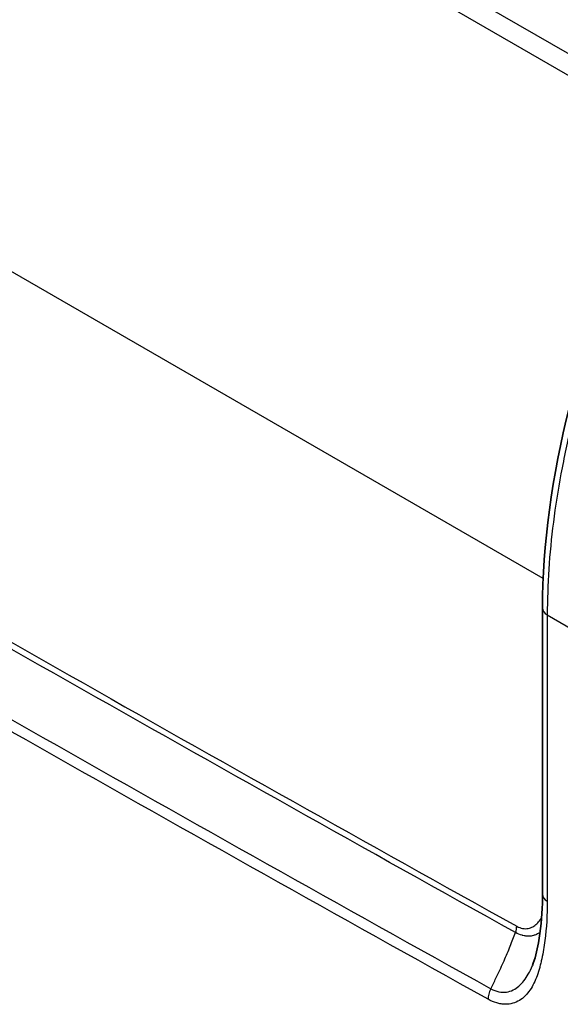
# Model space of a CAD drawing. Units: millimetres. Extents: x 43 to 8370, y 24 to 2834.
# Drawn here: x 345 to 369, y 358 to 403 of the extents above; entities that cross this region are included whole.
import ezdxf

# ---------------------------------------------------------------- set-up
doc = ezdxf.new("R2010")
doc.units = ezdxf.units.MM
doc.header["$LTSCALE"] = 3
doc.layers.add('Visible (ISO)', color=7, linetype='Continuous', lineweight=35)
doc.layers.add('Visible Narrow (ISO)', color=7, linetype='Continuous', lineweight=25)

msp = doc.modelspace()

# ---------------------------------------------------------------- linework, layer by layer
at = {"layer": 'Visible (ISO)'}
msp.add_line((368.61, 362.909), (368.61, 376.097), dxfattribs=at)
for points, knots in [([(368.61, 376.097), (368.61, 378.998), (369.053, 382.177), (370.646, 388.58), (371.746, 391.847), (373.876, 397.271), (374.843, 399.475), (376.792, 403.183), (377.718, 404.74), (379.332, 406.939), (379.943, 407.683), (381.267, 409.06), (381.995, 409.694), (382.738, 410.184)], [0, 0, 0, 0, 2.114176, 2.114176, 4.23435, 4.23435, 5.6803, 5.6803, 6.750332, 6.750332, 7.337846, 7.337846, 7.960262, 7.960262, 7.960262, 7.960262]), ([(368.145, 359.628), (368.265, 359.923), (368.355, 360.294), (368.529, 361.247), (368.587, 361.862), (368.608, 362.637), (368.61, 362.772), (368.61, 362.909)], [0, 0, 0, 0, 0.3308197, 0.3308197, 0.8180834, 0.8180834, 0.9201319, 0.9201319, 0.9201319, 0.9201319])]:
    msp.add_open_spline(points, degree=3, knots=knots, dxfattribs=at)
at = {"layer": 'Visible Narrow (ISO)'}
for p, q in [((293.623, 445.617), (374.616, 398.856)), ((374.259, 398.063), (293.206, 444.859)), ((368.639, 377.453), (283.16, 426.805)), ((368.833, 375.786), (369.994, 375.116)), ((368.833, 375.786), (368.833, 362.598))]:
    msp.add_line(p, q, dxfattribs=at)
for centre, major_axis, ratio, start_param, end_param in [((369.372, 376.097), (-0.762, 0), 0.57735, 0, 0.785398), ((369.372, 362.909), (-0.762, 0), 0.57735, 0, 0.785398), ((366.974, 361.183), (-0.308, -0.555), 0.588431, 1.837091, 2.346314), ((366.641, 358.39), (0.37, 0.666), 0.588464, 1.639968, 2.346283)]:
    msp.add_ellipse(centre, major_axis=major_axis, ratio=ratio, start_param=start_param, end_param=end_param, dxfattribs=at)
for points, knots in [([(383.125, 410.15), (382.976, 410.051), (382.826, 409.947), (382.529, 409.728), (382.382, 409.613), (381.941, 409.253), (381.65, 408.992), (380.804, 408.175), (380.27, 407.578), (379.502, 406.625), (379.252, 406.297), (378.762, 405.624), (378.522, 405.278), (377.821, 404.223), (377.383, 403.502), (376.757, 402.402), (376.554, 402.032), (376.157, 401.286), (375.963, 400.91), (375.395, 399.777), (375.037, 399.021), (374.014, 396.749), (373.395, 395.231), (372.536, 392.95), (372.261, 392.189), (371.731, 390.666), (371.476, 389.904), (370.991, 388.379), (370.76, 387.616), (370.437, 386.47), (370.333, 386.087), (370.133, 385.322), (370.037, 384.939), (369.765, 383.794), (369.603, 383.036), (369.323, 381.529), (369.206, 380.786), (368.925, 378.589), (368.833, 377.167), (368.833, 375.786)], [-0.00000006, -0.00000006, -0.00000006, -0.00000006, 0.00127884, 0.00127884, 0.00255773, 0.00255773, 0.00511553, 0.00511553, 0.01023111, 0.01023111, 0.0127889, 0.0127889, 0.0153467, 0.0153467, 0.02046228, 0.02046228, 0.02302008, 0.02302008, 0.02557787, 0.02557787, 0.03069346, 0.03069346, 0.04092463, 0.04092463, 0.04604021, 0.04604021, 0.0511558, 0.0511558, 0.05627139, 0.05627139, 0.05882918, 0.05882918, 0.06138697, 0.06138697, 0.06650256, 0.06650256, 0.07161814, 0.07161814, 0.08184932, 0.08184932, 0.08184932, 0.08184932]), ([(368.833, 362.598), (368.833, 361.969), (368.797, 361.365), (368.723, 360.789), (368.685, 360.501), (368.638, 360.22), (368.58, 359.947), (368.565, 359.879), (368.55, 359.811), (368.534, 359.744), (368.526, 359.71), (368.518, 359.677), (368.509, 359.643), (368.501, 359.61), (368.492, 359.577), (368.484, 359.544), (368.448, 359.413), (368.409, 359.286), (368.364, 359.164), (368.276, 358.92), (368.168, 358.696), (368.033, 358.5), (367.965, 358.402), (367.891, 358.311), (367.81, 358.232), (367.73, 358.152), (367.643, 358.082), (367.548, 358.025), (367.453, 357.967), (367.35, 357.921), (367.24, 357.891), (367.13, 357.86), (367.014, 357.845), (366.891, 357.847), (366.83, 357.848), (366.766, 357.854), (366.702, 357.864), (366.637, 357.874), (366.572, 357.888), (366.507, 357.908), (366.375, 357.946), (366.24, 358.003), (366.102, 358.079)], [0, 0, 0, 0, 0.00459184, 0.00459184, 0.00459184, 0.00688776, 0.00688776, 0.00688776, 0.00746174, 0.00746174, 0.00746174, 0.00774873, 0.00774873, 0.00774873, 0.00803572, 0.00803572, 0.00803572, 0.00918369, 0.00918369, 0.00918369, 0.01147961, 0.01147961, 0.01147961, 0.01262757, 0.01262757, 0.01262757, 0.01377553, 0.01377553, 0.01377553, 0.01492349, 0.01492349, 0.01492349, 0.01607145, 0.01607145, 0.01607145, 0.01664543, 0.01664543, 0.01664543, 0.01721941, 0.01721941, 0.01721941, 0.01836737, 0.01836737, 0.01836737, 0.01836737]), ([(367.423, 361.442), (367.518, 361.389), (367.609, 361.356), (367.698, 361.34), (367.743, 361.332), (367.786, 361.328), (367.828, 361.328), (367.869, 361.328), (367.909, 361.332), (367.948, 361.34), (368.026, 361.355), (368.098, 361.383), (368.165, 361.42), (368.231, 361.456), (368.292, 361.502), (368.349, 361.554), (368.405, 361.607), (368.458, 361.666), (368.506, 361.73), (368.528, 361.758), (368.549, 361.788), (368.569, 361.818)], [0, 0, 0, 0, 0.000789507, 0.000789507, 0.000789507, 0.001184261, 0.001184261, 0.001184261, 0.001579014, 0.001579014, 0.001579014, 0.002368521, 0.002368521, 0.002368521, 0.003158029, 0.003158029, 0.003158029, 0.003947536, 0.003947536, 0.003947536, 0.004300937, 0.004300937, 0.004300937, 0.004300937]), ([(366.225, 358.561), (366.307, 358.723), (366.389, 358.886), (366.469, 359.05), (366.587, 359.293), (366.701, 359.537), (366.811, 359.783), (366.821, 359.805), (366.83, 359.826), (366.84, 359.848), (366.94, 360.074), (367.037, 360.302), (367.129, 360.53), (367.213, 360.737), (367.293, 360.945), (367.371, 361.154)], [0.000556889, 0.000556889, 0.000556889, 0.000556889, 0.001652275, 0.001652275, 0.001652275, 0.003281296, 0.003281296, 0.003281296, 0.003424362, 0.003424362, 0.003424362, 0.00492575, 0.00492575, 0.00492575, 0.006291835, 0.006291835, 0.006291835, 0.006291835]), ([(368.501, 361.165), (368.492, 361.158), (368.482, 361.15), (368.472, 361.143), (368.453, 361.13), (368.433, 361.117), (368.413, 361.105), (368.366, 361.077), (368.316, 361.053), (368.264, 361.034), (368.243, 361.026), (368.223, 361.02), (368.202, 361.014), (368.163, 361.003), (368.124, 360.995), (368.083, 360.99), (368.062, 360.988), (368.041, 360.986), (368.02, 360.985), (368.017, 360.984), (368.014, 360.984), (368.011, 360.984), (367.993, 360.983), (367.974, 360.983), (367.955, 360.984), (367.95, 360.984), (367.944, 360.984), (367.939, 360.984), (367.934, 360.984), (367.929, 360.984), (367.924, 360.984), (367.905, 360.985), (367.887, 360.986), (367.867, 360.988), (367.852, 360.989), (367.835, 360.991), (367.819, 360.994), (367.784, 360.999), (367.747, 361.006), (367.71, 361.015), (367.698, 361.018), (367.687, 361.021), (367.675, 361.025), (367.577, 361.053), (367.475, 361.095), (367.371, 361.154)], [0.009976854, 0.009976854, 0.009976854, 0.009976854, 0.010117149, 0.010117149, 0.010117149, 0.010385568, 0.010385568, 0.010385568, 0.01101182, 0.01101182, 0.01101182, 0.011251032, 0.011251032, 0.011251032, 0.011683764, 0.011683764, 0.011683764, 0.01190013, 0.01190013, 0.01190013, 0.011929886, 0.011929886, 0.011929886, 0.012116496, 0.012116496, 0.012116496, 0.012170588, 0.012170588, 0.012170588, 0.012217918, 0.012217918, 0.012217918, 0.012399474, 0.012399474, 0.012399474, 0.012549228, 0.012549228, 0.012549228, 0.012878081, 0.012878081, 0.012878081, 0.01298196, 0.01298196, 0.01298196, 0.013847424, 0.013847424, 0.013847424, 0.013847424]), ([(366.225, 358.561), (366.349, 358.492), (366.474, 358.446), (366.717, 358.396), (366.836, 358.394), (367.056, 358.425), (367.16, 358.458), (367.356, 358.554), (367.446, 358.616), (367.612, 358.76), (367.689, 358.842), (367.83, 359.024), (367.895, 359.124), (368.025, 359.354), (368.089, 359.488), (368.145, 359.628)], [0, 0, 0, 0, 0.001051658, 0.001051658, 0.002103315, 0.002103315, 0.003154973, 0.003154973, 0.00420663, 0.00420663, 0.005258288, 0.005258288, 0.006309945, 0.006309945, 0.007573694, 0.007573694, 0.007573694, 0.007573694])]:
    msp.add_open_spline(points, degree=3, knots=knots, dxfattribs=at)
for points in [[(326.175, 384.814), (339.925, 376.876), (353.675, 369.072), (367.423, 361.442)], [(367.371, 361.154), (353.622, 368.786), (339.871, 376.594), (326.12, 384.535)], [(324.962, 381.952), (338.717, 374.008), (352.472, 366.197), (366.225, 358.561)], [(366.102, 358.079), (352.346, 365.713), (338.587, 373.521), (324.828, 381.463)]]:
    msp.add_open_spline(points, degree=3, dxfattribs=at)

doc.saveas('drawing.dxf')
